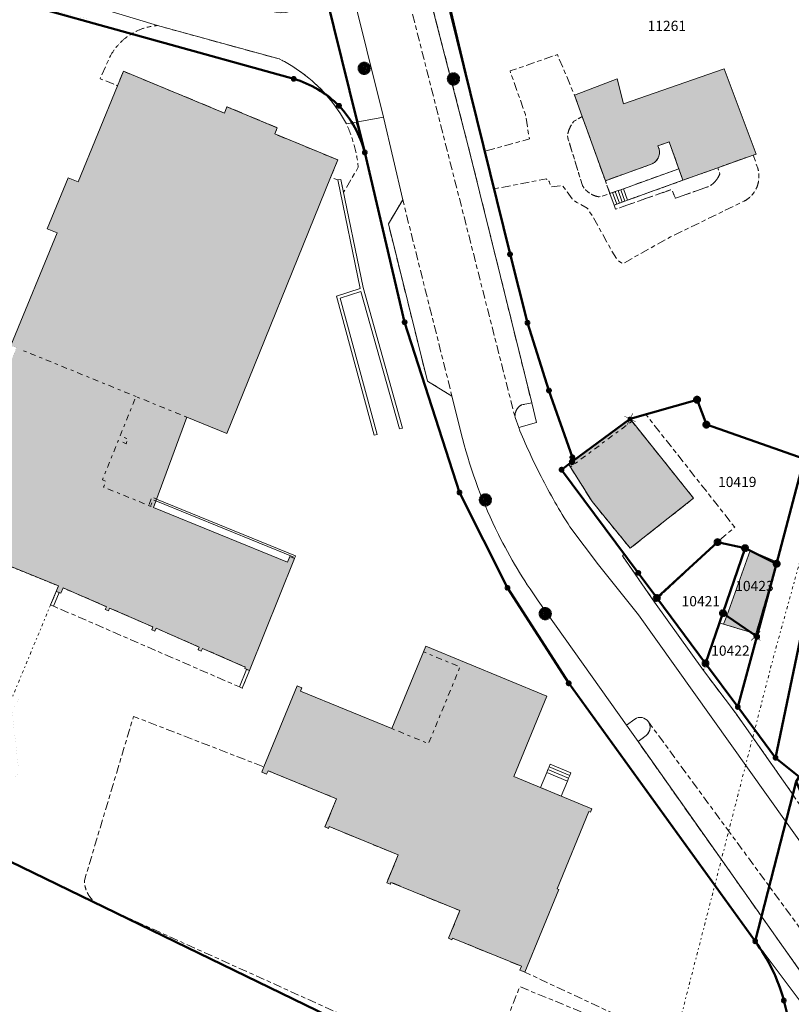
# Model space of a CAD drawing. Units: metres. Extents: x 2570766 to 2572220, y 1104188 to 1105552.
# Drawn here: x 2570978 to 2571054, y 1104634 to 1104731 of the extents above; entities that cross this region are included whole.
import ezdxf
from ezdxf.enums import TextEntityAlignment as Align

# ---------------------------------------------------------------- set-up
doc = ezdxf.new("R2010")
doc.units = ezdxf.units.M
doc.header["$MEASUREMENT"] = 0
for name, pattern in [('DISCONTINU_1_500', [2.3, 0.43125, -0.2875, 0.8625, -0.2875, 0.43125]), ('DISCONTINU_2_500', [1.955, 0.2875, -0.4025, 0.575, -0.4025, 0.2875]), ('POINTILLE_500', [1.15, 0.14375, -0.2875, 0.2875, -0.2875, 0.14375])]:
    doc.linetypes.add(name, pattern=pattern)
for name, color, linetype, lineweight in [('01132', 7, 'Continuous', 18), ('01211', 7, 'Continuous', 20), ('01221', 7, 'Continuous', 18), ('01225', 7, 'DISCONTINU_1_500', 18), ('01234', 7, 'DISCONTINU_1_500', 18), ('01236', 7, 'Continuous', 18), ('01311', 7, 'DISCONTINU_2_500', 18), ('01312', 7, 'Continuous', 18), ('01313', 7, 'Continuous', 18), ('01321', 7, 'POINTILLE_500', 18), ('01341', 7, 'POINTILLE_500', 18), ('01511', 7, 'Continuous', 18), ('01611', 7, 'Continuous', 50), ('01619', 7, 'Continuous', 18), ('01651', 7, 'Continuous', 18), ('01653', 7, 'Continuous', 18), ('01656', 7, 'Continuous', 18), ('01657', 7, 'Continuous', 18)]:
    doc.layers.add(name, color=color, linetype=linetype, lineweight=lineweight)

# ---------------------------------------------------------------- blocks, each defined once
blk = doc.blocks.new('LFP3BO')
at = {"linetype": 'Continuous', "true_color": 0xffffff}
h = blk.add_hatch(color=7, dxfattribs=at)
h.paths.add_polyline_path([(-0.60375, 0, 1), (0.60375, 0, 1)])
h.paths.add_polyline_path([(0.28875, 0, -1), (-0.28875, 0, -1)], flags=16)
blk.add_hatch(color=7, dxfattribs=at).paths.add_polyline_path([(-0.23625, 0, 1), (0.23625, 0, 1)])
at = {"color": 0, "linetype": 'Continuous', "const_width": 0.0525, "flags": 128}
for points in [[(0.63, 0, 1), (-0.63, 0, 1)], [(0.2625, 0, 1), (-0.2625, 0, 1)]]:
    blk.add_lwpolyline(points, format="xyb", close=True, dxfattribs=at)
blk = doc.blocks.new('4B0DA6731A_40')
at = {"layer": '01234', "const_width": 0.0025, "flags": 128}
blk.add_lwpolyline([(2571052.882, 1104677.171), (2571055.584, 1104687.292), (2571062.509, 1104700.756), (2571068.09, 1104714.932), (2571076.472, 1104711.596), (2571070.785, 1104697.324), (2571066.711, 1104699.013), (2571058.449, 1104685.837), (2571063.673, 1104692.335), (2571069.794, 1104687.111), (2571073.778, 1104683.638), (2571081.903, 1104674.993), (2571082.132, 1104674.736), (2571086.121, 1104676.473), (2571088.414, 1104670.854), (2571090.3, 1104671.681), (2571091.784, 1104667.912), (2571085.302, 1104664.868), (2571086.078, 1104662.979), (2571081.772, 1104661.196), (2571073.446, 1104657.28), (2571072.922, 1104657.033), (2571071.344, 1104656.234), (2571070.142, 1104655.634), (2571069.95, 1104655.525), (2571070.037, 1104655.398), (2571070.21, 1104655.074), (2571073.178, 1104649.603), (2571071.358, 1104648.242), (2571071.516, 1104648.117), (2571074.389, 1104645.503), (2571075.293, 1104646.319), (2571075.482, 1104646.478), (2571078.934, 1104649.721), (2571079.952, 1104650.725), (2571082.394, 1104648.245), (2571080.865, 1104646.737), (2571084.175, 1104643.651), (2571084.588, 1104643.247), (2571085.106, 1104642.841), (2571086.452, 1104644.275), (2571097.349, 1104634.13), (2571096.582, 1104633.247), (2571103.307, 1104628.86), (2571105.111, 1104627.639), (2571106.954, 1104631.795), (2571107.064, 1104632.044), (2571107.16, 1104632.259), (2571100.591, 1104637.888), (2571102.194, 1104639.925), (2571098.571, 1104642.653), (2571101.025, 1104645.805), (2571104.662, 1104643.108), (2571110.74, 1104650.861), (2571113.775, 1104654.749), (2571115.117, 1104656.469), (2571144.721, 1104643.409), (2571147.977, 1104649.322), (2571147.702, 1104649.447), (2571146.987, 1104649.812), (2571134.979, 1104655.778), (2571136.825, 1104658.676), (2571140.099, 1104664.598), (2571134.755, 1104667.455), (2571137.307, 1104672.152), (2571142.863, 1104669.216), (2571141.936, 1104667.555), (2571150.644, 1104662.853), (2571145.819, 1104653.956), (2571149.088, 1104651.968), (2571149.35, 1104651.824), (2571155.254, 1104662.587), (2571135.628, 1104674.823), (2571135.839, 1104675.114), (2571128.497, 1104678.971), (2571124.137, 1104681.389), (2571119.281, 1104684.575), (2571121.119, 1104687.443), (2571116.392, 1104690.295), (2571118.953, 1104694.449), (2571119.136, 1104696.145), (2571118.97, 1104697.273), (2571118.369, 1104698.476), (2571109.514, 1104703.552), (2571087.662, 1104715.383), (2571087.075, 1104713.915), (2571064.596, 1104722.649), (2571064.669, 1104732.989), (2571064.589, 1104740.173), (2571064.546, 1104740.251), (2571018.928, 1104739.278), (2571024.101, 1104717.592), (2571028.488, 1104718.82), (2571028.103, 1104721.203), (2571026.58, 1104725.505), (2571031.25, 1104727.119), (2571032.933, 1104723.127), (2571037.137, 1104724.735), (2571037.77, 1104722.285), (2571047.67, 1104725.73), (2571050.824, 1104717.325), (2571050.542, 1104717.227), (2571050.995, 1104715.93, -0.047075), (2571051.102, 1104715.399, -0.051658), (2571051.102, 1104714.857, -0.046873), (2571050.999, 1104714.327, -0.049828), (2571050.794, 1104713.827, -0.049261), (2571050.496, 1104713.376, -0.049867), (2571050.117, 1104712.993, -0.051059), (2571049.67, 1104712.694), (2571042.383, 1104709.16), (2571037.665, 1104706.519), (2571037.17, 1104706.876), (2571036.612, 1104707.781), (2571034.748, 1104711.147), (2571034.183, 1104712.008), (2571033.173, 1104712.543), (2571032.708, 1104712.912), (2571031.755, 1104714.212), (2571030.599, 1104714.104), (2571030.451, 1104714.663), (2571030.236, 1104714.642), (2571030.19, 1104714.888), (2571024.986, 1104713.891), (2571026.578, 1104707.454), (2571028.298, 1104700.708), (2571030.417, 1104694.034), (2571032.722, 1104687.451), (2571032.687, 1104686.997), (2571033.158, 1104687.346), (2571038.408, 1104691.233), (2571039.964, 1104691.68), (2571048.724, 1104680.572), (2571047.033, 1104679.097), (2571041.068, 1104673.508), (2571040.822, 1104673.192), (2571045.637, 1104666.455), (2571045.833, 1104667.104), (2571047.234, 1104671.141), (2571047.633, 1104671.005), (2571047.935, 1104671.85), (2571050.233, 1104678.264)], format="xyb", close=True, dxfattribs=at)
blk = doc.blocks.new('4B0DA6731A_143')
at = {"layer": '01221', "const_width": 0.0025, "flags": 128}
blk.add_lwpolyline([(2571070.431, 1104630.92), (2571064.038, 1104637.183), (2571053.735, 1104651.63), (2571052.114, 1104645.221), (2571058.527, 1104636.499), (2571063.574, 1104630.04, -0.206696)], format="xyb", dxfattribs=at)
blk = doc.blocks.new('4B0DA6731A_144')
at = {"layer": '01221', "const_width": 0.0025, "flags": 128}
blk.add_lwpolyline([(2571010.824, 1104734.176), (2571014.121, 1104720.96), (2571016.006, 1104712.818), (2571020.855, 1104693.489), (2571021.896, 1104689.307, 0.052021), (2571025.429, 1104679.862, 0.039395), (2571029.364, 1104673.307), (2571038.044, 1104661.085), (2571038.866, 1104661.673, -0.404846), (2571040.211, 1104661.41), (2571052.114, 1104645.221), (2571053.735, 1104651.63), (2571039.239, 1104671.954), (2571035.312, 1104676.861), (2571032.484, 1104680.593, -0.023265), (2571029.644, 1104685.561, -0.021567), (2571027.434, 1104690.384), (2571027.076, 1104691.383), (2571015.8, 1104735.714, -0.361495)], format="xyb", dxfattribs=at)
blk = doc.blocks.new('4B0DA6731A_2CD')
at = {"layer": '01225', "const_width": 0.0025, "flags": 128}
for points in [[(2570965.431, 1104653.072), (2570937.554, 1104664.724), (2570936.091, 1104671.991), (2570936.812, 1104687.271), (2570937.921, 1104692.224), (2570942.379, 1104703.15), (2570942.823, 1104702.968), (2570942.611, 1104702.45), (2570949.092, 1104699.806), (2570952.832, 1104708.972), (2570964.897, 1104704.05), (2570961.145, 1104694.856), (2570974.351, 1104689.5), (2570977.937, 1104698.239), (2570977.391, 1104698.463), (2570981.943, 1104709.559), (2570980.963, 1104709.961), (2570983.019, 1104714.973), (2570984, 1104714.571), (2570987.891, 1104724.057), (2570986.173, 1104724.74), (2570987.202, 1104727.005, -0.048361), (2570987.852, 1104727.95, -0.049374), (2570988.674, 1104728.748, -0.04986), (2570989.639, 1104729.366, -0.048607), (2570990.707, 1104729.782, -0.048728), (2570991.834, 1104729.977), (2570984.951, 1104732.051), (2570984.988, 1104730.648), (2570929.149, 1104743.134), (2570926.405, 1104718.421), (2570938.828, 1104713.477), (2570934.738, 1104703.849), (2570933.224, 1104688.529), (2570931.375, 1104664.559), (2570942.851, 1104658.931), (2570932.047, 1104631.395), (2570951.937, 1104621.887), (2570948.859, 1104617.489), (2570979.167, 1104598.553), (2570984.915, 1104596.128), (2570981.331, 1104586.258), (2570995.565, 1104581.071), (2570999.204, 1104579.411), (2571000.428, 1104582.804), (2571007.844, 1104603.403), (2571007.26, 1104603.828), (2571009.292, 1104611.511), (2571010.634, 1104616.607), (2571011.346, 1104618.987), (2571011.91, 1104618.695), (2571022.96, 1104612.17), (2571034.886, 1104605.015), (2571036.294, 1104609.925), (2571036.37, 1104610.216), (2571040.047, 1104622.727), (2571040.081, 1104622.718), (2571041.261, 1104622.388), (2571042.923, 1104628.003), (2571054.745, 1104622.897), (2571057.484, 1104621.585, 0.04985), (2571058.383, 1104621.156, 0.050962), (2571059.348, 1104620.915, 0.052294), (2571060.343, 1104620.873, 0.050813), (2571061.327, 1104621.031, 0.127839), (2571063.623, 1104622.338, 0.19559), (2571065.212, 1104626.084, 0.206696), (2571063.574, 1104630.04, 0.340713), (2571057.831, 1104630.327), (2571050.745, 1104639.784), (2571032.363, 1104665.194), (2571026.332, 1104674.599), (2571021.603, 1104683.984), (2571016.19, 1104700.76), (2571012.264, 1104717.485), (2571011.416, 1104720.467), (2571010.458, 1104720.292, -0.042289), (2571011.216, 1104718.203, -0.042068), (2571011.62, 1104716.016), (2571010.171, 1104713.554), (2571009.911, 1104714.83), (2571009.617, 1104714.77), (2571008.899, 1104714.999), (2570998.674, 1104689.804), (2570994.736, 1104691.402), (2570991.434, 1104682.513), (2571004.643, 1104677.114), (2571004.87, 1104677.669), (2571005.342, 1104677.476), (2571000.886, 1104666.452), (2571000.185, 1104664.718), (2570999.909, 1104664.838), (2570981.576, 1104672.802), (2570981.299, 1104672.917), (2570981.851, 1104674.252), (2570982.065, 1104674.78), (2570975.737, 1104677.348), (2570975.523, 1104676.82), (2570971.324, 1104666.298), (2570977.566, 1104663.93), (2570978.185, 1104663.695), (2570977.86, 1104662.878), (2570977.424, 1104663.063), (2570978.191, 1104656.336), (2570972.954, 1104652), (2570973.545, 1104651.764), (2570973.042, 1104651.333), (2570965.927, 1104654.272)], [(2571028.025, 1104636.754), (2571043.308, 1104629.604), (2571043.074, 1104628.963), (2571027.537, 1104635.311), (2571024.234, 1104626.958), (2571015.498, 1104630.071), (2570986.043, 1104643.395, -0.04315), (2570985.643, 1104643.664, -0.043851), (2570985.296, 1104644.001, -0.045902), (2570985.014, 1104644.394, -0.043316), (2570984.803, 1104644.831, -0.043016), (2570984.675, 1104645.299, -0.045923), (2570984.631, 1104645.78), (2570989.466, 1104661.938), (2571002.316, 1104656.959), (2571005.586, 1104664.942), (2571006.067, 1104664.745), (2571005.935, 1104664.424), (2571014.936, 1104660.728), (2571018.267, 1104668.84), (2571030.2, 1104663.939), (2571026.948, 1104656.021), (2571034.646, 1104652.822), (2571034.509, 1104652.489), (2571034.352, 1104652.554), (2571031.218, 1104644.961), (2571031.384, 1104644.892)]]:
    blk.add_lwpolyline(points, format="xyb", close=True, dxfattribs=at)
blk = doc.blocks.new('GPUV')
at = {"linetype": 'Continuous', "true_color": 0xffffff}
h = blk.add_hatch(color=7, dxfattribs=at)
h.paths.add_polyline_path([(-0.315, 0, 1), (0.315, 0, 1)])
h.paths.add_polyline_path([(0.105, 0, -1), (-0.105, 0, -1)], flags=16)
at = {"linetype": 'Continuous'}
blk.add_hatch(color=0, dxfattribs=at).paths.add_polyline_path([(-0.105, 0, 1), (0.105, 0, 1)])
blk = doc.blocks.new('GPBOL')
at = {"linetype": 'Continuous', "true_color": 0xffffff}
h = blk.add_hatch(color=7, dxfattribs=at)
edge = h.paths.add_edge_path()
edge.add_arc((0, 0), 0.2362, 0, 360)
at = {"color": 0, "linetype": 'Continuous', "const_width": 0.0525, "flags": 128}
blk.add_lwpolyline([(0.2625, 0, 1), (-0.2625, 0, 1)], format="xyb", close=True, dxfattribs=at)
blk = doc.blocks.new('GPM')
at = {"linetype": 'Continuous', "true_color": 0xffffff}
h = blk.add_hatch(color=7, dxfattribs=at)
edge = h.paths.add_edge_path()
edge.add_arc((0, 0), 0.341, 0, 360)
at = {"color": 0, "linetype": 'ByBlock', "const_width": 0.0525}
blk.add_lwpolyline([(0.3675, 0, 1), (-0.3675, 0, 1)], format="xyb", close=True, dxfattribs=at)
blk = doc.blocks.new('GPKRZ')
at = {"linetype": 'Continuous', "true_color": 0xffffff}
h = blk.add_hatch(color=7, dxfattribs=at)
edge = h.paths.add_edge_path()
edge.add_arc((0, 0), 0.184, 0, 360)
at = {"color": 0, "linetype": 'ByBlock', "const_width": 0.0525}
for points in [[(-0.445, 0.445), (-0.148, 0.148)], [(0.148, 0.148), (0.445, 0.445)], [(-0.445, -0.445), (-0.148, -0.148)], [(0.148, -0.148), (0.445, -0.445)]]:
    blk.add_lwpolyline(points, dxfattribs=at)
blk.add_lwpolyline([(0.21, 0, 1), (-0.21, 0, 1)], format="xyb", close=True, dxfattribs=at)

msp = doc.modelspace()

# ---------------------------------------------------------------- hatches: boundary and pattern name
at = {"layer": '01211', "true_color": 0xb2b2b2}
h = msp.add_hatch(color=253, dxfattribs=at)
h.dxf.hatch_style = 1
h.paths.add_polyline_path([(2570961.145, 1104694.856), (2570964.897, 1104704.05), (2570952.832, 1104708.972), (2570949.092, 1104699.806), (2570942.611, 1104702.45), (2570942.823, 1104702.968), (2570942.379, 1104703.15), (2570937.921, 1104692.224), (2570938.355, 1104692.045), (2570938.551, 1104692.526), (2570947.454, 1104688.894), (2570947.341, 1104688.616), (2570947.666, 1104688.484), (2570947.779, 1104688.762), (2570956.757, 1104685.1), (2570956.644, 1104684.822), (2570956.978, 1104684.686), (2570957.088, 1104684.955), (2570966.066, 1104681.293), (2570965.953, 1104681.015), (2570966.278, 1104680.883), (2570966.391, 1104681.161), (2570975.276, 1104677.536), (2570975.061, 1104677.008), (2570975.523, 1104676.82), (2570975.737, 1104677.348), (2570982.065, 1104674.78), (2570981.851, 1104674.252), (2570982.313, 1104674.065), (2570982.541, 1104674.59), (2570986.806, 1104672.739), (2570986.687, 1104672.464), (2570986.999, 1104672.328), (2570987.118, 1104672.603), (2570991.383, 1104670.752), (2570991.264, 1104670.477), (2570991.576, 1104670.341), (2570991.695, 1104670.616), (2570995.95, 1104668.769), (2570995.831, 1104668.494), (2570996.143, 1104668.358), (2570996.262, 1104668.633), (2571000.49, 1104666.798), (2571000.426, 1104666.651), (2571000.886, 1104666.452), (2571005.342, 1104677.476), (2571004.87, 1104677.669), (2571004.643, 1104677.114), (2570991.434, 1104682.513), (2570994.736, 1104691.402), (2570998.674, 1104689.804), (2571008.899, 1104714.999), (2571009.605, 1104716.739), (2571003.387, 1104719.312), (2571003.639, 1104719.922), (2570998.678, 1104721.975), (2570998.426, 1104721.365), (2570988.476, 1104725.482), (2570987.891, 1104724.057), (2570984, 1104714.571), (2570983.019, 1104714.973), (2570980.963, 1104709.961), (2570981.943, 1104709.559), (2570977.391, 1104698.463), (2570977.937, 1104698.239), (2570974.351, 1104689.5)])
h = msp.add_hatch(color=253, dxfattribs=at)
h.dxf.hatch_style = 1
edge = h.paths.add_edge_path()
edge.add_line((2571050.824, 1104717.325), (2571047.67, 1104725.73))
edge.add_line((2571047.67, 1104725.73), (2571037.77, 1104722.285))
edge.add_line((2571037.77, 1104722.285), (2571037.137, 1104724.735))
edge.add_line((2571037.137, 1104724.735), (2571032.933, 1104723.127))
edge.add_line((2571032.933, 1104723.127), (2571033.697, 1104721.007))
edge.add_line((2571033.697, 1104721.007), (2571035.976, 1104714.686))
edge.add_line((2571035.976, 1104714.686), (2571040.585, 1104716.351))
edge.add_arc((2571040.043, 1104717.495), 1.266, 295.34261, 342.5725)
edge.add_arc((2571040.039, 1104717.496), 1.27, 342.59225, 389.63876)
edge.add_line((2571041.143, 1104718.124), (2571042.264, 1104718.526))
edge.add_line((2571042.264, 1104718.526), (2571043.621, 1104714.74))
edge.add_line((2571043.621, 1104714.74), (2571047.063, 1104715.976))
edge.add_line((2571047.063, 1104715.976), (2571050.542, 1104717.227))
edge.add_line((2571050.542, 1104717.227), (2571050.824, 1104717.325))
h = msp.add_hatch(color=253, dxfattribs=at)
h.dxf.hatch_style = 1
h.paths.add_polyline_path([(2571044.677, 1104683.422), (2571038.408, 1104691.233), (2571033.158, 1104687.346), (2571032.687, 1104686.997), (2571032.369, 1104686.761), (2571034.663, 1104683.1), (2571038.431, 1104678.495)])
h = msp.add_hatch(color=253, dxfattribs=at)
h.dxf.hatch_style = 1
h.paths.add_polyline_path([(2571050.813, 1104670.078), (2571052.882, 1104677.171), (2571050.233, 1104678.264), (2571047.935, 1104671.85), (2571047.633, 1104671.005), (2571050.261, 1104670.239)])
h = msp.add_hatch(color=253, dxfattribs=at)
h.dxf.hatch_style = 1
h.paths.add_polyline_path([(2571034.509, 1104652.489), (2571034.646, 1104652.822), (2571026.948, 1104656.021), (2571030.2, 1104663.939), (2571018.267, 1104668.84), (2571014.936, 1104660.728), (2571005.935, 1104664.424), (2571006.067, 1104664.745), (2571005.586, 1104664.942), (2571002.316, 1104656.959), (2571002.107, 1104656.45), (2571002.588, 1104656.253), (2571002.725, 1104656.586), (2571009.48, 1104653.819), (2571008.342, 1104651.043), (2571008.685, 1104650.902), (2571008.757, 1104651.078), (2571015.558, 1104648.292), (2571014.432, 1104645.543), (2571014.765, 1104645.407), (2571014.837, 1104645.583), (2571021.63, 1104642.8), (2571020.515, 1104640.08), (2571020.848, 1104639.943), (2571020.913, 1104640.1), (2571027.695, 1104637.322), (2571027.544, 1104636.951), (2571028.025, 1104636.754), (2571031.384, 1104644.892), (2571031.218, 1104644.961), (2571034.352, 1104652.554)])

# ---------------------------------------------------------------- linework, layer by layer
at = {"layer": '01211', "flags": 128}
msp.add_lwpolyline([(2570975.737, 1104677.348), (2570982.065, 1104674.78), (2570981.851, 1104674.252), (2570982.313, 1104674.065), (2570982.541, 1104674.59), (2570986.806, 1104672.739), (2570986.687, 1104672.464), (2570986.999, 1104672.328), (2570987.118, 1104672.603), (2570991.383, 1104670.752), (2570991.264, 1104670.477), (2570991.576, 1104670.341), (2570991.695, 1104670.616), (2570995.95, 1104668.769), (2570995.831, 1104668.494), (2570996.143, 1104668.358), (2570996.262, 1104668.633), (2571000.49, 1104666.798), (2571000.426, 1104666.651), (2571000.886, 1104666.452), (2571005.342, 1104677.476), (2571004.87, 1104677.669), (2571004.643, 1104677.114), (2570991.434, 1104682.513), (2570994.736, 1104691.402), (2570998.674, 1104689.804), (2571008.899, 1104714.999), (2571009.605, 1104716.739), (2571003.387, 1104719.312), (2571003.639, 1104719.922), (2570998.678, 1104721.975), (2570998.426, 1104721.365), (2570988.476, 1104725.482), (2570987.891, 1104724.057), (2570984, 1104714.571), (2570983.019, 1104714.973), (2570980.963, 1104709.961), (2570981.943, 1104709.559), (2570977.391, 1104698.463)], dxfattribs=at)
msp.add_lwpolyline([(2571050.824, 1104717.325), (2571047.67, 1104725.73), (2571037.77, 1104722.285), (2571037.137, 1104724.735), (2571032.933, 1104723.127), (2571033.697, 1104721.007), (2571035.976, 1104714.686), (2571040.585, 1104716.351, 0.209047), (2571041.251, 1104717.116, 0.208212), (2571041.143, 1104718.124), (2571042.264, 1104718.526), (2571043.621, 1104714.74), (2571047.063, 1104715.976), (2571050.542, 1104717.227)], format="xyb", close=True, dxfattribs=at)
for points in [[(2571044.677, 1104683.422), (2571038.408, 1104691.233), (2571033.158, 1104687.346), (2571032.687, 1104686.997), (2571032.369, 1104686.761), (2571034.663, 1104683.1), (2571038.431, 1104678.495)], [(2571050.813, 1104670.078), (2571052.882, 1104677.171), (2571050.233, 1104678.264), (2571047.935, 1104671.85), (2571047.633, 1104671.005), (2571050.261, 1104670.239)], [(2571034.509, 1104652.489), (2571034.646, 1104652.822), (2571026.948, 1104656.021), (2571030.2, 1104663.939), (2571018.267, 1104668.84), (2571014.936, 1104660.728), (2571005.935, 1104664.424), (2571006.067, 1104664.745), (2571005.586, 1104664.942), (2571002.316, 1104656.959), (2571002.107, 1104656.45), (2571002.588, 1104656.253), (2571002.725, 1104656.586), (2571009.48, 1104653.819), (2571008.342, 1104651.043), (2571008.685, 1104650.902), (2571008.757, 1104651.078), (2571015.558, 1104648.292), (2571014.432, 1104645.543), (2571014.765, 1104645.407), (2571014.837, 1104645.583), (2571021.63, 1104642.8), (2571020.515, 1104640.08), (2571020.848, 1104639.943), (2571020.913, 1104640.1), (2571027.695, 1104637.322), (2571027.544, 1104636.951), (2571028.025, 1104636.754), (2571031.384, 1104644.892), (2571031.218, 1104644.961), (2571034.352, 1104652.554)]]:
    msp.add_lwpolyline(points, close=True, dxfattribs=at)
at = {"layer": '01221', "flags": 128}
for points in [[(2570964.72, 1104737.693), (2570984.951, 1104732.051), (2570991.834, 1104729.977), (2571003.825, 1104726.698, -0.05182), (2571006.46, 1104725.036, -0.052153), (2571008.703, 1104722.869, -0.051686), (2571010.458, 1104720.292), (2571011.416, 1104720.467), (2571014.121, 1104720.96), (2571010.824, 1104734.176), (2571010.196, 1104736.695), (2571007.702, 1104735.972, -0.257367), (2571006.674, 1104732.449, -0.292678), (2571002.986, 1104731.395, -0.059418), (2570998.936, 1104732.462), (2570982.674, 1104737.021), (2570966.837, 1104741.581)], [(2571018.033, 1104735.288), (2571022.559, 1104717.722), (2571028.719, 1104692.817), (2571029.198, 1104690.894), (2571027.434, 1104690.384, 0.021567), (2571029.644, 1104685.561, 0.023265), (2571032.484, 1104680.593), (2571035.312, 1104676.861), (2571039.239, 1104671.954), (2571053.735, 1104651.63), (2571064.038, 1104637.183), (2571070.431, 1104630.92), (2571071.834, 1104632.324, 0.006714), (2571083.594, 1104623.081, 0.008583), (2571098.955, 1104611.755), (2571097.907, 1104610.182), (2571111.353, 1104600.887, 0.239841), (2571122.673, 1104598.494, 0.214737), (2571128.734, 1104604.676), (2571130.535, 1104609.13)]]:
    msp.add_lwpolyline(points, format="xyb", dxfattribs=at)
msp.add_lwpolyline([(2571054.395, 1104654.339), (2571048.797, 1104662.288), (2571045.637, 1104666.455), (2571040.822, 1104673.192), (2571037.651, 1104677.762), (2571037.803, 1104677.904), (2571031.658, 1104686.235), (2571032.369, 1104686.761), (2571032.687, 1104686.997), (2571032.722, 1104687.451), (2571030.417, 1104694.034), (2571028.298, 1104700.708), (2571026.578, 1104707.454), (2571024.986, 1104713.891), (2571024.101, 1104717.592), (2571018.928, 1104739.278)], dxfattribs=at)
msp.add_lwpolyline([(2571029.364, 1104673.307, -0.039395), (2571025.429, 1104679.862, -0.052021), (2571021.896, 1104689.307), (2571020.855, 1104693.489), (2571018.436, 1104694.968), (2571014.592, 1104710.438), (2571016.006, 1104712.818), (2571014.121, 1104720.96), (2571011.416, 1104720.467), (2571012.264, 1104717.485), (2571016.19, 1104700.76), (2571021.603, 1104683.984), (2571026.332, 1104674.599), (2571032.363, 1104665.194), (2571050.745, 1104639.784), (2571057.831, 1104630.327, -0.340713), (2571063.574, 1104630.04), (2571058.527, 1104636.499), (2571056.519, 1104634.946), (2571039.195, 1104659.447), (2571038.044, 1104661.085)], format="xyb", close=True, dxfattribs=at)
at = {"layer": '01225', "flags": 128}
for points in [[(2571028.719, 1104692.817), (2571022.559, 1104717.722), (2571018.033, 1104735.288), (2571016.868, 1104734.965, -0.333354), (2571015.8, 1104735.714), (2571027.076, 1104691.383, -0.142032), (2571027.195, 1104692.07, -0.155046), (2571027.718, 1104692.619)], [(2571050.995, 1104715.93), (2571050.542, 1104717.227), (2571047.063, 1104715.976), (2571047.261, 1104715.37, -0.037909), (2571047.067, 1104714.992, -0.03917), (2571046.82, 1104714.654, -0.041381), (2571046.528, 1104714.366, -0.045313), (2571046.2, 1104714.141), (2571042.873, 1104712.967), (2571042.773, 1104713.252), (2571042.512, 1104713.837), (2571036.99, 1104711.897), (2571036.834, 1104712.304), (2571043.621, 1104714.74), (2571042.264, 1104718.526), (2571041.143, 1104718.124, -0.208212), (2571041.251, 1104717.116, -0.209047), (2571040.585, 1104716.351), (2571035.976, 1104714.686), (2571036.427, 1104713.434), (2571035.38, 1104713.105, -0.04446), (2571034.976, 1104713.199, -0.046138), (2571034.593, 1104713.367, -0.048119), (2571034.244, 1104713.602, -0.044057), (2571033.947, 1104713.895, -0.045084), (2571033.712, 1104714.234), (2571032.323, 1104718.767), (2571032.239, 1104719.127, -0.043366), (2571032.367, 1104719.637, -0.04421), (2571032.582, 1104720.117, -0.046475), (2571032.878, 1104720.551), (2571033.697, 1104721.007), (2571032.933, 1104723.127), (2571031.25, 1104727.119), (2571026.58, 1104725.505), (2571028.103, 1104721.203), (2571028.488, 1104718.82), (2571024.101, 1104717.592), (2571024.986, 1104713.891), (2571030.19, 1104714.888), (2571030.236, 1104714.642), (2571030.451, 1104714.663), (2571030.599, 1104714.104), (2571031.755, 1104714.212), (2571032.708, 1104712.912), (2571033.173, 1104712.543), (2571034.183, 1104712.008), (2571034.748, 1104711.147), (2571036.612, 1104707.781), (2571037.17, 1104706.876), (2571037.665, 1104706.519), (2571042.383, 1104709.16), (2571049.67, 1104712.694, 0.051059), (2571050.117, 1104712.993, 0.049867), (2571050.496, 1104713.376, 0.049261), (2571050.794, 1104713.827, 0.049828), (2571050.999, 1104714.327, 0.046873), (2571051.102, 1104714.857, 0.051658), (2571051.102, 1104715.399, 0.047075)], [(2571052.114, 1104645.221), (2571040.211, 1104661.41, -0.408019), (2571039.982, 1104660.051), (2571039.195, 1104659.447), (2571056.519, 1104634.946), (2571058.527, 1104636.499)]]:
    msp.add_lwpolyline(points, format="xyb", close=True, dxfattribs=at)
for points in [[(2571020.855, 1104693.489), (2571016.006, 1104712.818), (2571014.592, 1104710.438), (2571018.436, 1104694.968)], [(2571056.143, 1104674.063), (2571058.449, 1104685.837), (2571066.711, 1104699.013), (2571062.509, 1104700.756), (2571055.584, 1104687.292), (2571052.882, 1104677.171), (2571050.813, 1104670.078), (2571050.261, 1104670.239), (2571047.633, 1104671.005), (2571047.234, 1104671.141), (2571045.833, 1104667.104), (2571045.637, 1104666.455), (2571048.797, 1104662.288), (2571054.395, 1104654.339), (2571057.048, 1104650.312), (2571057.946, 1104648.923), (2571060.781, 1104652.801), (2571062.923, 1104651.279), (2571063.242, 1104650.998), (2571063.73, 1104651.305), (2571067.085, 1104652.671), (2571068.146, 1104653.424), (2571070.21, 1104655.074), (2571070.037, 1104655.398), (2571069.95, 1104655.525), (2571067.764, 1104654.286), (2571067.526, 1104654.157), (2571066.604, 1104653.659), (2571063.462, 1104651.88), (2571060.324, 1104657.214), (2571060.858, 1104657.728), (2571064.162, 1104660.831), (2571067.717, 1104662.937), (2571067.801, 1104662.986), (2571071.732, 1104665.267), (2571071.519, 1104665.816), (2571071.765, 1104666.268), (2571073.957, 1104667.68), (2571073.381, 1104669.049), (2571075.938, 1104670.279), (2571077.484, 1104670.96), (2571081.637, 1104672.839), (2571081.079, 1104674.278), (2571082.132, 1104674.736), (2571081.903, 1104674.993), (2571073.778, 1104683.638), (2571061.984, 1104669.499)], [(2571048.724, 1104680.572), (2571039.964, 1104691.68), (2571038.408, 1104691.233), (2571044.677, 1104683.422), (2571038.431, 1104678.495), (2571034.663, 1104683.1), (2571032.369, 1104686.761), (2571031.658, 1104686.235), (2571037.803, 1104677.904), (2571037.651, 1104677.762), (2571040.822, 1104673.192), (2571041.068, 1104673.508), (2571047.033, 1104679.097)]]:
    msp.add_lwpolyline(points, close=True, dxfattribs=at)
at = {"layer": '01234', "flags": 128}
for points in [[(2571010.458, 1104720.292, 0.051686), (2571008.703, 1104722.869, 0.052153), (2571006.46, 1104725.036, 0.05182), (2571003.825, 1104726.698), (2570991.834, 1104729.977, 0.048728), (2570990.707, 1104729.782, 0.048607), (2570989.639, 1104729.366, 0.04986), (2570988.674, 1104728.748, 0.049374), (2570987.852, 1104727.95, 0.048361), (2570987.202, 1104727.005), (2570986.173, 1104724.74), (2570987.891, 1104724.057), (2570988.476, 1104725.482), (2570998.426, 1104721.365), (2570998.678, 1104721.975), (2571003.639, 1104719.922), (2571003.387, 1104719.312), (2571009.605, 1104716.739), (2571008.899, 1104714.999), (2571009.617, 1104714.77), (2571009.911, 1104714.83), (2571010.171, 1104713.554), (2571011.62, 1104716.016, 0.042068), (2571011.216, 1104718.203, 0.042289)], [(2571035.976, 1104714.686), (2571033.697, 1104721.007), (2571032.878, 1104720.551, 0.046475), (2571032.582, 1104720.117, 0.04421), (2571032.367, 1104719.637, 0.043366), (2571032.239, 1104719.127), (2571032.323, 1104718.767), (2571033.712, 1104714.234, 0.045084), (2571033.947, 1104713.895, 0.044057), (2571034.244, 1104713.602, 0.048119), (2571034.593, 1104713.367, 0.046138), (2571034.976, 1104713.199, 0.04446), (2571035.38, 1104713.105), (2571036.427, 1104713.434)], [(2571042.873, 1104712.967), (2571046.2, 1104714.141, 0.045313), (2571046.528, 1104714.366, 0.041381), (2571046.82, 1104714.654, 0.03917), (2571047.067, 1104714.992, 0.037909), (2571047.261, 1104715.37), (2571047.063, 1104715.976), (2571043.621, 1104714.74), (2571036.834, 1104712.304), (2571036.99, 1104711.897), (2571042.512, 1104713.837), (2571042.773, 1104713.252)], [(2571021.63, 1104642.8), (2571014.837, 1104645.583), (2571014.765, 1104645.407), (2571014.432, 1104645.543), (2571015.558, 1104648.292), (2571008.757, 1104651.078), (2571008.685, 1104650.902), (2571008.342, 1104651.043), (2571009.48, 1104653.819), (2571002.725, 1104656.586), (2571002.588, 1104656.253), (2571002.107, 1104656.45), (2571002.316, 1104656.959), (2570989.466, 1104661.938), (2570984.631, 1104645.78, 0.045923), (2570984.675, 1104645.299, 0.043016), (2570984.803, 1104644.831, 0.043316), (2570985.014, 1104644.394, 0.045902), (2570985.296, 1104644.001, 0.043851), (2570985.643, 1104643.664, 0.04315), (2570986.043, 1104643.395), (2571015.498, 1104630.071), (2571024.234, 1104626.958), (2571027.537, 1104635.311), (2571043.074, 1104628.963), (2571043.308, 1104629.604), (2571028.025, 1104636.754), (2571027.544, 1104636.951), (2571027.695, 1104637.322), (2571020.913, 1104640.1), (2571020.848, 1104639.943), (2571020.515, 1104640.08)]]:
    msp.add_lwpolyline(points, format="xyb", close=True, dxfattribs=at)
msp.add_lwpolyline([(2570995.95, 1104668.769), (2570991.695, 1104670.616), (2570991.576, 1104670.341), (2570991.264, 1104670.477), (2570991.383, 1104670.752), (2570987.118, 1104672.603), (2570986.999, 1104672.328), (2570986.687, 1104672.464), (2570986.806, 1104672.739), (2570982.541, 1104674.59), (2570982.313, 1104674.065), (2570981.851, 1104674.252), (2570981.299, 1104672.917), (2570981.576, 1104672.802), (2570999.909, 1104664.838), (2571000.185, 1104664.718), (2571000.886, 1104666.452), (2571000.426, 1104666.651), (2571000.49, 1104666.798), (2570996.262, 1104668.633), (2570996.143, 1104668.358), (2570995.831, 1104668.494)], close=True, dxfattribs=at)
at = {"layer": '01236', "flags": 128}
for points in [[(2571029.198, 1104690.894), (2571028.719, 1104692.817), (2571027.718, 1104692.619, 0.155046), (2571027.195, 1104692.07, 0.142032), (2571027.076, 1104691.383), (2571027.434, 1104690.384)], [(2571039.982, 1104660.051, 0.408019), (2571040.211, 1104661.41, 0.404846), (2571038.866, 1104661.673), (2571038.044, 1104661.085), (2571039.195, 1104659.447)]]:
    msp.add_lwpolyline(points, format="xyb", close=True, dxfattribs=at)
at = {"layer": '01311', "flags": 128}
for points in [[(2571035.976, 1104714.686), (2571036.427, 1104713.434), (2571043.215, 1104715.87)], [(2570989.718, 1104693.439), (2570978.307, 1104698.087)], [(2570994.736, 1104691.402), (2570989.718, 1104693.439), (2570988.149, 1104689.573), (2570988.918, 1104689.261), (2570988.73, 1104688.797), (2570987.97, 1104689.106), (2570986.396, 1104685.229), (2570986.757, 1104685.082), (2570986.527, 1104684.518), (2570991.434, 1104682.513)], [(2571038.587, 1104690.992), (2571032.866, 1104686.756), (2571032.548, 1104686.52)], [(2570991.744, 1104683.347), (2570991.288, 1104683.533), (2570990.952, 1104682.71), (2570991.137, 1104682.634), (2570991.398, 1104683.272), (2570991.674, 1104683.159)], [(2571014.936, 1104660.728), (2571018.544, 1104659.247), (2571021.651, 1104666.813), (2571018.043, 1104668.294)]]:
    msp.add_lwpolyline(points, dxfattribs=at)
at = {"layer": '01312', "flags": 128}
for points in [[(2571036.834, 1104712.304), (2571036.427, 1104713.434), (2571036.693, 1104713.529), (2571036.958, 1104713.625), (2571037.224, 1104713.72), (2571037.49, 1104713.815), (2571037.756, 1104713.911), (2571043.215, 1104715.87), (2571043.62, 1104714.74), (2571038.161, 1104712.78), (2571037.895, 1104712.685), (2571037.63, 1104712.59), (2571037.365, 1104712.494), (2571037.099, 1104712.399)], [(2571031.621, 1104654.079), (2571029.58, 1104654.927), (2571030.198, 1104656.414), (2571030.313, 1104656.691), (2571030.428, 1104656.968), (2571030.539, 1104657.236), (2571032.58, 1104656.388), (2571032.469, 1104656.12), (2571032.354, 1104655.843), (2571032.239, 1104655.566)]]:
    msp.add_lwpolyline(points, close=True, dxfattribs=at)
for points in [[(2571037.099, 1104712.399), (2571036.693, 1104713.529)], [(2571037.365, 1104712.494), (2571036.958, 1104713.625)], [(2571037.63, 1104712.59), (2571037.224, 1104713.72)], [(2571037.895, 1104712.685), (2571037.49, 1104713.815)], [(2571038.161, 1104712.78), (2571037.756, 1104713.911)], [(2571030.198, 1104656.414), (2571032.239, 1104655.566)], [(2571032.354, 1104655.843), (2571030.313, 1104656.691)], [(2571030.428, 1104656.968), (2571032.469, 1104656.12)]]:
    msp.add_lwpolyline(points, dxfattribs=at)
at = {"layer": '01313', "flags": 128}
for points in [[(2571015.971, 1104690.332), (2571012.089, 1104704.167), (2571009.911, 1104714.83), (2571009.617, 1104714.77), (2571011.805, 1104704.075), (2571009.469, 1104703.316), (2571013.191, 1104689.634), (2571013.48, 1104689.713), (2571009.833, 1104703.119), (2571011.885, 1104703.785), (2571015.682, 1104690.251)], [(2571005.451, 1104677.745), (2570991.744, 1104683.347), (2570991.674, 1104683.159), (2571005.191, 1104677.635), (2571005.157, 1104677.551), (2571005.342, 1104677.476)], [(2570981.576, 1104672.802), (2570982.128, 1104674.137), (2570981.851, 1104674.252), (2570981.299, 1104672.917)], [(2571000.185, 1104664.718), (2571000.886, 1104666.452), (2571000.608, 1104666.564), (2570999.909, 1104664.838)]]:
    msp.add_lwpolyline(points, close=True, dxfattribs=at)
at = {"layer": '01321', "flags": 128}
msp.add_lwpolyline([(2570977.566, 1104663.93), (2570981.851, 1104674.252), (2570982.065, 1104674.78), (2570975.737, 1104677.348), (2570975.523, 1104676.82), (2570971.324, 1104666.298)], close=True, dxfattribs=at)
at = {"layer": '01341', "flags": 128}
msp.add_lwpolyline([(2570981.709, 1104493.816), (2570991.438, 1104516.617), (2570992.555, 1104518.934), (2571000.145, 1104532.711), (2571018.519, 1104557.351), (2571033.148, 1104590.911), (2571034.629, 1104595.795), (2571039.472, 1104617.203), (2571040.279, 1104620.11), (2571050.691, 1104660.6), (2571052.492, 1104667.589), (2571064.821, 1104712.207), (2571064.728, 1104719.408), (2571064.689, 1104722.641), (2571064.669, 1104732.989), (2571064.518, 1104745.402), (2571064.301, 1104761.657), (2571064.238, 1104768.843), (2571064.116, 1104778.033), (2571063.949, 1104792.912), (2571063.799, 1104805.045), (2571064.154, 1104806.461), (2571064.875, 1104810.507), (2571065.564, 1104815.84), (2571066.899, 1104819.857), (2571072.831, 1104844.463), (2571104.32, 1104897.721), (2571112.181, 1104905.337), (2571123.289, 1104910.939), (2571135.551, 1104914.766), (2571142.616, 1104914.333), (2571191.004, 1104908.254), (2571222.235, 1104925.852), (2571233.004, 1104932.176), (2571254.802, 1104937.656), (2571268.835, 1104950.018), (2571291.555, 1104972.859), (2571303.08, 1104985.116), (2571308.514, 1104994.256), (2571319.562, 1105004.972), (2571334.674, 1105016.035), (2571346.606, 1105026.173), (2571358.663, 1105040.442), (2571366.045, 1105049.176), (2571382.552, 1105078.249), (2571383.374, 1105085.892), (2571384.928, 1105099.2), (2571387.246, 1105123.489), (2571395.351, 1105210.845), (2571396.131, 1105217.526), (2571398.011, 1105226.512), (2571401.63, 1105241.115), (2571406, 1105253.749), (2571416.883, 1105256.688), (2571431.274, 1105260.252), (2571440.263, 1105318.724), (2571444.305, 1105337.119), (2571447.176, 1105350.573), (2571456.323, 1105369.69), (2571462.84, 1105383.022), (2571465.884, 1105393.477), (2571466.09, 1105395.065), (2571467.567, 1105406.613), (2571468.442, 1105411.28), (2571471.203, 1105417.714), (2571472.205, 1105419.476), (2571477.309, 1105427.657), (2571485.853, 1105433.374), (2571489.269, 1105435.846), (2571494.333, 1105440.336), (2571497.358, 1105443.208), (2571500.683, 1105447.016), (2571506.835, 1105452.547), (2571516.84, 1105464.713), (2571517.62, 1105465.627), (2571526.738, 1105476.621), (2571531.218, 1105482.7), (2571540.499, 1105507.865), (2571548.677, 1105534.089), (2571551.295, 1105543.045), (2571554.096, 1105552.023)], dxfattribs=at)
at = {"layer": '01511', "flags": 128}
for points in [[(2570996.36, 1104571.53), (2571000.428, 1104582.804), (2571007.844, 1104603.403), (2571007.26, 1104603.828), (2571009.291, 1104611.511), (2571011.346, 1104618.987), (2571014.512, 1104629.593), (2571028.86, 1104622.466), (2571038.318, 1104617.768), (2571039.766, 1104617.049), (2571040.598, 1104619.988), (2571043.998, 1104619.362), (2571044.101, 1104619.889), (2571053.276, 1104617.615), (2571054.096, 1104627.547, 0.092096), (2571053.57, 1104633.953, 0.092898), (2571050.745, 1104639.784), (2571032.363, 1104665.194), (2571026.332, 1104674.599), (2571021.603, 1104683.984), (2571016.19, 1104700.76), (2571012.264, 1104717.485), (2571007.702, 1104735.972)], [(2571054.784, 1104655.518), (2571050.745, 1104639.784, -0.092898), (2571053.57, 1104633.953, -0.092096), (2571054.096, 1104627.547)]]:
    msp.add_lwpolyline(points, format="xyb", dxfattribs=at)
for points in [[(2571007.702, 1104735.972), (2571012.264, 1104717.485), (2571016.19, 1104700.76), (2571021.603, 1104683.984), (2571026.332, 1104674.599), (2571032.363, 1104665.194), (2571050.745, 1104639.784), (2571054.784, 1104655.518), (2571055.081, 1104655.98), (2571052.752, 1104657.862), (2571049.03, 1104662.868), (2571045.845, 1104667.154), (2571041.051, 1104673.608), (2571039.22, 1104676.072), (2571031.658, 1104686.235), (2571032.687, 1104686.997), (2571038.408, 1104691.233), (2571045.011, 1104693.129), (2571045.929, 1104690.672), (2571055.584, 1104687.292), (2571057.67, 1104694.824), (2571064.625, 1104719.932), (2571064.596, 1104722.649), (2571064.669, 1104732.989)], [(2571055.584, 1104687.292), (2571045.929, 1104690.672), (2571045.011, 1104693.129), (2571038.408, 1104691.233), (2571032.687, 1104686.997), (2571031.658, 1104686.235), (2571039.22, 1104676.072), (2571041.051, 1104673.608), (2571045.845, 1104667.154), (2571049.03, 1104662.868), (2571052.752, 1104657.862), (2571055.081, 1104655.98)]]:
    msp.add_lwpolyline(points, dxfattribs=at)
at = {"layer": '01611', "flags": 128}
msp.add_lwpolyline([(2570966.837, 1104741.581), (2570919.987, 1104754.568), (2570896.477, 1104761.034), (2570884.6, 1104764.3), (2570872.829, 1104767.667), (2570869.917, 1104768.488, 0.045781), (2570866.96, 1104760.125, -0.224899), (2570873.612, 1104761.155), (2570883.652, 1104758.37), (2570919.879, 1104748.398), (2571005.263, 1104724.726, -0.125901), (2571009.722, 1104722.079, -0.127277), (2571012.264, 1104717.485), (2571007.702, 1104735.972, -0.257367), (2571006.674, 1104732.449, -0.257838), (2571003.124, 1104731.522)], format="xyb", close=True, dxfattribs=at)
for points in [[(2570972.618, 1104649.905), (2571014.512, 1104629.593), (2571028.86, 1104622.466), (2571038.318, 1104617.768), (2571039.766, 1104617.049), (2571040.598, 1104619.988), (2571043.998, 1104619.362), (2571044.101, 1104619.889), (2571053.276, 1104617.615), (2571054.096, 1104627.547, 0.092096), (2571053.57, 1104633.953, 0.092898), (2571050.745, 1104639.784), (2571032.363, 1104665.194), (2571026.332, 1104674.599), (2571021.603, 1104683.984), (2571016.19, 1104700.76), (2571012.264, 1104717.485, 0.127277), (2571009.722, 1104722.079, 0.125901), (2571005.263, 1104724.726), (2570919.879, 1104748.398)], [(2571087.053, 1104622.489), (2571073.907, 1104633.932), (2571070.189, 1104637.168), (2571063.472, 1104642.111), (2571058.548, 1104647.272), (2571057.048, 1104650.312), (2571054.784, 1104655.518), (2571050.745, 1104639.784, -0.092898), (2571053.57, 1104633.953, -0.092096), (2571054.096, 1104627.547)]]:
    msp.add_lwpolyline(points, format="xyb", dxfattribs=at)
for points in [[(2571057.67, 1104694.824), (2571064.625, 1104719.932), (2571064.596, 1104722.649), (2571064.669, 1104732.989), (2571064.589, 1104740.173), (2571063.045, 1104740.106), (2571018.745, 1104739.286), (2571026.578, 1104707.454), (2571028.298, 1104700.708), (2571030.417, 1104694.034), (2571032.722, 1104687.451), (2571032.687, 1104686.997), (2571038.408, 1104691.233), (2571045.011, 1104693.129), (2571045.929, 1104690.672), (2571055.584, 1104687.292)], [(2571056.142, 1104674.063), (2571061.185, 1104683.147), (2571058.467, 1104685.543), (2571058.449, 1104685.837), (2571063.673, 1104692.335), (2571057.67, 1104694.824), (2571055.584, 1104687.292), (2571052.859, 1104676.966), (2571050.919, 1104669.784), (2571049.03, 1104662.868), (2571052.752, 1104657.862)], [(2571052.859, 1104676.966), (2571055.584, 1104687.292), (2571045.929, 1104690.672), (2571045.011, 1104693.129), (2571038.408, 1104691.233), (2571032.687, 1104686.997), (2571031.658, 1104686.235), (2571039.22, 1104676.072), (2571041.051, 1104673.608), (2571047.033, 1104679.097), (2571049.745, 1104678.506)], [(2571064.2, 1104667.023), (2571073.265, 1104678.855), (2571075.832, 1104682.311), (2571076.154, 1104682.648), (2571070.419, 1104688.751), (2571069.794, 1104687.111), (2571063.673, 1104692.335), (2571058.449, 1104685.837), (2571058.467, 1104685.543), (2571061.185, 1104683.147), (2571056.142, 1104674.063), (2571052.752, 1104657.862), (2571055.081, 1104655.98), (2571060.347, 1104662.885)], [(2571047.568, 1104672.103), (2571049.745, 1104678.506), (2571047.033, 1104679.097), (2571041.051, 1104673.608), (2571045.845, 1104667.154)], [(2571050.919, 1104669.784), (2571052.859, 1104676.966), (2571049.745, 1104678.506), (2571047.568, 1104672.103), (2571050.802, 1104669.864)], [(2571049.03, 1104662.868), (2571050.919, 1104669.784), (2571050.802, 1104669.864), (2571047.568, 1104672.103), (2571045.845, 1104667.154)], [(2571011.346, 1104618.987), (2571014.512, 1104629.593), (2570972.618, 1104649.905), (2570929.059, 1104667.607), (2570927.376, 1104642.833), (2570926.56, 1104631.534), (2570941.343, 1104622.172), (2570944.694, 1104620.091), (2570979.167, 1104598.553), (2570972.781, 1104586.825), (2570994.199, 1104572.902), (2570996.36, 1104571.53), (2571000.428, 1104582.804), (2571007.844, 1104603.403), (2571007.26, 1104603.828), (2571009.291, 1104611.511)]]:
    msp.add_lwpolyline(points, close=True, dxfattribs=at)
msp.add_lwpolyline([(2571007.702, 1104735.972), (2571012.264, 1104717.485), (2571016.19, 1104700.76), (2571021.603, 1104683.984), (2571026.332, 1104674.599), (2571032.363, 1104665.194), (2571050.745, 1104639.784), (2571054.784, 1104655.518), (2571055.081, 1104655.98), (2571052.752, 1104657.862), (2571049.03, 1104662.868), (2571045.845, 1104667.154), (2571041.051, 1104673.608), (2571039.22, 1104676.072), (2571031.658, 1104686.235), (2571032.687, 1104686.997), (2571032.722, 1104687.451), (2571030.417, 1104694.034), (2571028.298, 1104700.708), (2571026.578, 1104707.454), (2571018.745, 1104739.286)], dxfattribs=at)

# ---------------------------------------------------------------- block references
at = {"layer": '01132'}
for p in [(2571012.205, 1104725.768, 484.875), (2571021.004, 1104724.723, 485.006), (2571024.154, 1104683.259, 485.423), (2571030.05, 1104672.054, 485.688)]:
    msp.add_blockref('LFP3BO', p, dxfattribs=at)
at = {"layer": '01221'}
for name in ['4B0DA6731A_144', '4B0DA6731A_143']:
    msp.add_blockref(name, (0, 0), dxfattribs=at)
at = {"layer": '01225'}
msp.add_blockref('4B0DA6731A_2CD', (0, 0), dxfattribs=at)
at = {"layer": '01234'}
msp.add_blockref('4B0DA6731A_40', (0, 0), dxfattribs=at)
at = {"layer": '01651'}
for p in [(2571045.011, 1104693.129), (2571045.929, 1104690.672), (2571047.033, 1104679.097), (2571049.745, 1104678.506), (2571052.859, 1104676.966), (2571041.051, 1104673.608), (2571047.568, 1104672.103), (2571045.845, 1104667.154)]:
    msp.add_blockref('GPM', p, dxfattribs=at)
at = {"layer": '01653'}
for p in [(2571005.263, 1104724.726), (2571009.722, 1104722.079), (2571012.264, 1104717.485), (2571026.578, 1104707.454), (2571016.19, 1104700.76), (2571028.298, 1104700.708), (2571030.417, 1104694.034), (2571032.722, 1104687.451), (2571031.658, 1104686.235), (2571021.603, 1104683.984), (2571039.22, 1104676.072), (2571026.332, 1104674.599), (2571032.363, 1104665.194), (2571049.03, 1104662.868), (2571052.752, 1104657.862), (2571050.745, 1104639.784), (2571053.57, 1104633.953)]:
    msp.add_blockref('GPBOL', p, dxfattribs=at)
at = {"layer": '01656', "rotation": 18.63}
msp.add_blockref('GPKRZ', (2571038.408, 1104691.233), dxfattribs=at)
at = {"layer": '01656'}
msp.add_blockref('GPKRZ', (2571050.802, 1104669.864), dxfattribs=at)
at = {"layer": '01657'}
for p in [(2571032.687, 1104686.997), (2571050.919, 1104669.784)]:
    msp.add_blockref('GPUV', p, dxfattribs=at)

# ---------------------------------------------------------------- texts
at = {"layer": '01619'}
for s, p in [('11261', (2571042.034, 1104729.449)), ('10419', (2571048.976, 1104684.528)), ('10423', (2571050.669, 1104674.279)), ('10421', (2571045.38, 1104672.781)), ('10422', (2571048.301, 1104667.91))]:
    msp.add_text(s, height=1, dxfattribs=at).set_placement(p, align=Align.CENTER)

doc.saveas('drawing.dxf')
